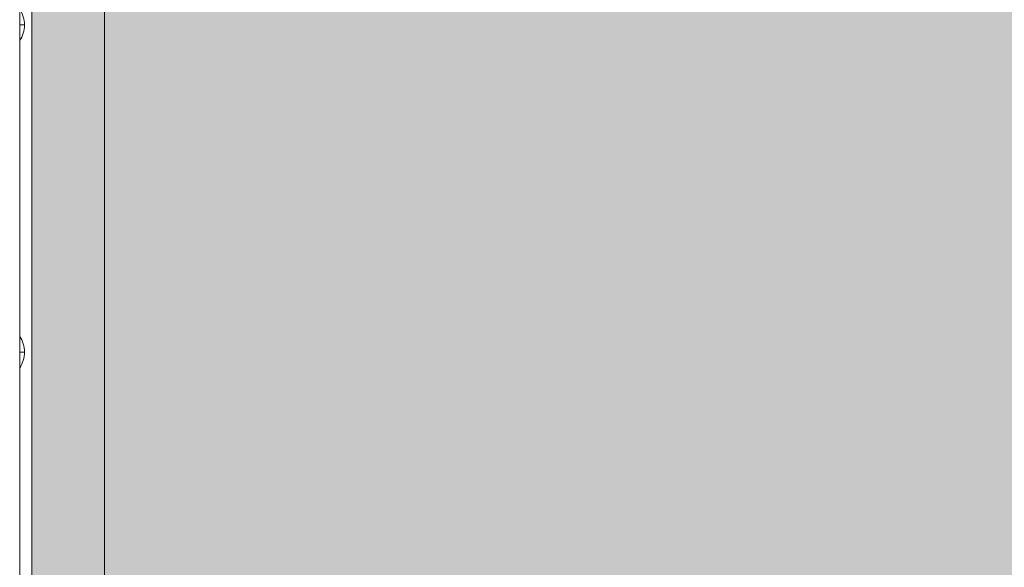
# Model space of a CAD drawing. Units: millimetres. Extents: x 408 to 19233, y 53 to 5278.
# Drawn here: x 13598 to 14004, y 2289 to 2515 of the extents above; entities that cross this region are included whole.
import ezdxf

# ---------------------------------------------------------------- set-up
doc = ezdxf.new("R2010")
doc.units = ezdxf.units.MM
doc.header["$MEASUREMENT"] = 0
doc.layers.add('elevate_[ID]_2_[Material]_Unchanged_[Source]_KentApplegate - Level 25', color=7, linetype='Continuous', lineweight=0)
doc.layers.add('Level 8', color=18, linetype='Continuous', lineweight=0)

# ---------------------------------------------------------------- blocks, each defined once
blk = doc.blocks.new('From Smart Solid_13')
at = {"layer": 'elevate_[ID]_2_[Material]_Unchanged_[Source]_KentApplegate - Level 25', "color": 250, "linetype": 'Continuous', "lineweight": 13}
for p, q in [((-2.5, -350), (-2.5, 350)), ((2.5, -350), (2.5, 350))]:
    blk.add_line(p, q, dxfattribs=at)
blk = doc.blocks.new('From Smart Solid_31')
at = {"layer": 'elevate_[ID]_2_[Material]_Unchanged_[Source]_KentApplegate - Level 25', "color": 250, "linetype": 'Continuous', "lineweight": 13}
for p, q in [((-1, 6.5), (-1, -6.5)), ((1, 0), (-1, 0)), ((-1, 0), (1, 0))]:
    blk.add_line(p, q, dxfattribs=at)
blk.add_arc((-10.56, 0), 11.56, 360, 34.2055, dxfattribs=at)
at = {"layer": 'elevate_[ID]_2_[Material]_Unchanged_[Source]_KentApplegate - Level 25', "color": 250, "linetype": 'Continuous', "lineweight": 13, "extrusion": (0, 0, -1)}
blk.add_arc((10.56, 0), 11.56, 180, 214.2055, dxfattribs=at)
blk = doc.blocks.new('From Smart Solid_32')
at = {"layer": 'elevate_[ID]_2_[Material]_Unchanged_[Source]_KentApplegate - Level 25', "color": 250, "linetype": 'Continuous', "lineweight": 13}
for p, q in [((-1, 6.5), (-1, -6.5)), ((1, 0), (-1, 0)), ((-1, 0), (1, 0))]:
    blk.add_line(p, q, dxfattribs=at)
blk.add_arc((-10.56, 0), 11.56, 360, 34.2055, dxfattribs=at)
at = {"layer": 'elevate_[ID]_2_[Material]_Unchanged_[Source]_KentApplegate - Level 25', "color": 250, "linetype": 'Continuous', "lineweight": 13, "extrusion": (0, 0, -1)}
blk.add_arc((10.56, 0), 11.56, 180, 214.2055, dxfattribs=at)
blk = doc.blocks.new('From Smart Solid_46')
at = {"layer": 'elevate_[ID]_2_[Material]_Unchanged_[Source]_KentApplegate - Level 25', "color": 250, "linetype": 'Continuous', "lineweight": 13}
for p, q in [((-2.5, -350), (-2.5, 350)), ((-2.5, 350), (-2.5, -350)), ((2.5, -350), (2.5, 350)), ((-2.5, -6.5), (-2.5, 6.5)), ((-2.5, -141.5), (-2.5, -128.5))]:
    blk.add_line(p, q, dxfattribs=at)
blk = doc.blocks.new('elevate')
at = {"layer": 'elevate_[ID]_2_[Material]_Unchanged_[Source]_KentApplegate - Level 25', "linetype": 'Continuous', "lineweight": 13, "extrusion": (0, 0, -1)}
blk.add_hatch(color=250, dxfattribs=at).paths.add_polyline_path([(-13602.88, 2162.44), (-13602.88, 2862.44), (-13632.88, 2862.44), (-13632.88, 2892.44), (-14332.88, 2892.44), (-14332.88, 2862.44), (-14362.88, 2862.44), (-14362.88, 2162.44), (-14332.88, 2162.44), (-14332.88, 2132.44), (-13632.88, 2132.44), (-13632.88, 2162.44)], flags=0)
at = {"layer": 'elevate_[ID]_2_[Material]_Unchanged_[Source]_KentApplegate - Level 25', "color": 250, "linetype": 'Continuous', "lineweight": 13, "flags": 128}
for points in [[(13602.88, 2162.44), (13602.88, 2862.44), (13632.88, 2862.44), (13632.88, 2892.44), (14332.88, 2892.44), (14332.88, 2862.44), (14362.88, 2862.44), (14362.88, 2162.44), (14332.88, 2162.44), (14332.88, 2132.44), (13632.88, 2132.44), (13632.88, 2162.44)], [(13602.88, 2162.44), (13602.88, 2862.44), (13632.88, 2862.44), (13632.88, 2162.44)]]:
    blk.add_lwpolyline(points, close=True, dxfattribs=at)
at = {"layer": 'elevate_[ID]_2_[Material]_Unchanged_[Source]_KentApplegate - Level 25', "color": 250, "linetype": 'Continuous', "lineweight": 13, "extrusion": (0, 0, -1)}
blk.add_solid([(-13602.88, 2162.44), (-13602.88, 2862.44), (-13632.88, 2162.44), (-13632.88, 2862.44)], dxfattribs=at)
at = {"layer": 'elevate_[ID]_2_[Material]_Unchanged_[Source]_KentApplegate - Level 25', "color": 250, "linetype": 'Continuous', "lineweight": 13}
for name, p in [('From Smart Solid_13', (13600.38, 2512.44)), ('From Smart Solid_46', (13600.38, 2512.44)), ('From Smart Solid_32', (13598.88, 2512.44)), ('From Smart Solid_31', (13598.88, 2377.44))]:
    blk.add_blockref(name, p, dxfattribs=at)

msp = doc.modelspace()

# ---------------------------------------------------------------- block references
at = {"layer": 'Level 8', "color": 7, "linetype": 'Continuous', "lineweight": 0}
msp.add_blockref('elevate', (0, 0), dxfattribs=at)

doc.saveas('drawing.dxf')
